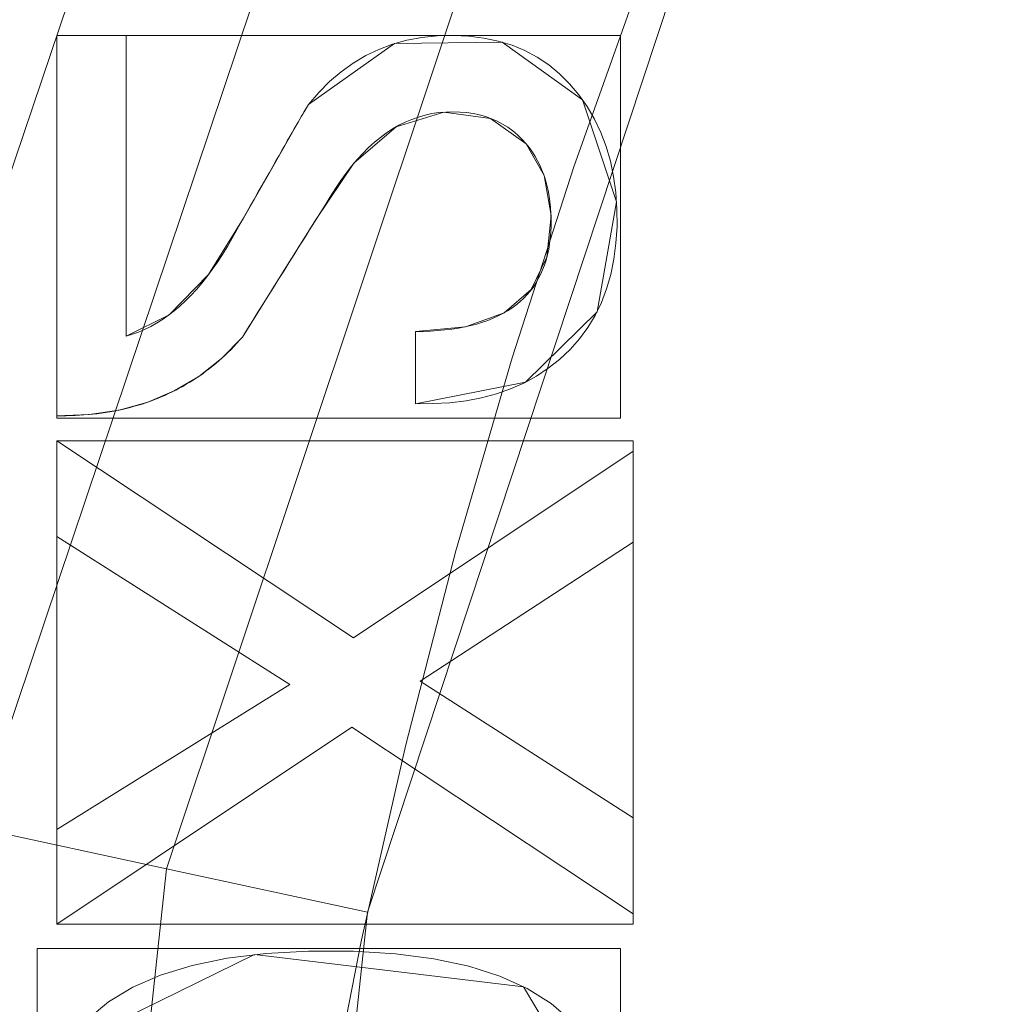
# Model space of a CAD drawing. Units: millimetres. Extents: x -156 to 156, y -174 to 174.
# Drawn here: x -68 to -58, y 14 to 24 of the extents above; entities that cross this region are included whole.
import ezdxf

# ---------------------------------------------------------------- set-up
doc = ezdxf.new("R2010")
doc.units = ezdxf.units.MM
doc.layers.add('1', color=7, linetype='CONTINUOUS', true_color=0xffffff)

msp = doc.modelspace()

# ---------------------------------------------------------------- linework, layer by layer
at = {"layer": '1', "color": 7, "linetype": 'Continuous', "lineweight": 13}
for p, q in [((-67.563, 23.872, 15.3), (-67.563, 23.872, 15)), ((-67.563, 19.915, 15), (-67.563, 23.872, 15)), ((-67.563, 23.872, 15), (-66.843, 23.872, 15)), ((-67.563, 23.872, 15.3), (-67.563, 19.915, 15.3)), ((-66.843, 23.872, 15.3), (-67.563, 23.872, 15.3)), ((-66.843, 23.872, 15.3), (-66.843, 23.872, 15)), ((-66.843, 23.872, 15), (-66.843, 20.743, 15)), ((-66.843, 20.743, 15.3), (-66.843, 23.872, 15.3)), ((-64.944, 23.152, 15.3), (-64.944, 23.152, 15)), ((-62.677, 22.743, 15.3), (-62.677, 22.743, 15)), ((-66.843, 20.743, 15.3), (-66.843, 20.743, 15)), ((-65.631, 20.734, 15.3), (-65.631, 20.734, 15)), ((-63.83, 20.792, 15.3), (-63.83, 20.792, 15)), ((-63.83, 20.04, 15), (-63.83, 20.792, 15)), ((-63.83, 20.792, 15.3), (-63.83, 20.04, 15.3)), ((-63.83, 20.04, 15.3), (-63.83, 20.04, 15)), ((-67.563, 19.915, 15.3), (-67.563, 19.915, 15)), ((-67.563, 19.654, 15.3), (-67.563, 19.654, 15)), ((-67.563, 18.658, 15), (-67.563, 19.654, 15)), ((-67.563, 19.654, 15), (-64.475, 17.604, 15)), ((-67.563, 19.654, 15.3), (-67.563, 18.658, 15.3)), ((-64.475, 17.604, 15.3), (-67.563, 19.654, 15.3)), ((-64.475, 17.604, 15), (-61.563, 19.545, 15)), ((-61.563, 19.545, 15.3), (-64.475, 17.604, 15.3)), ((-61.563, 19.545, 15.3), (-61.563, 19.545, 15)), ((-61.563, 19.545, 15), (-61.563, 18.6, 15)), ((-61.563, 18.6, 15.3), (-61.563, 19.545, 15.3)), ((-67.563, 18.658, 15.3), (-67.563, 18.658, 15)), ((-65.136, 17.118, 15), (-67.563, 18.658, 15)), ((-67.563, 18.658, 15.3), (-65.136, 17.118, 15.3)), ((-61.563, 18.6, 15), (-63.781, 17.152, 15)), ((-63.781, 17.152, 15.3), (-61.563, 18.6, 15.3)), ((-61.563, 18.6, 15.3), (-61.563, 18.6, 15)), ((-64.475, 17.604, 15.3), (-64.475, 17.604, 15)), ((-67.563, 15.612, 15), (-65.136, 17.118, 15)), ((-65.136, 17.118, 15.3), (-67.563, 15.612, 15.3)), ((-65.136, 17.118, 15.3), (-65.136, 17.118, 15)), ((-63.781, 17.152, 15.3), (-63.781, 17.152, 15)), ((-63.781, 17.152, 15), (-61.563, 15.73, 15)), ((-61.563, 15.73, 15.3), (-63.781, 17.152, 15.3)), ((-64.492, 16.676, 15), (-67.563, 14.625, 15)), ((-67.563, 14.625, 15.3), (-64.492, 16.676, 15.3)), ((-64.492, 16.676, 15.3), (-64.492, 16.676, 15)), ((-61.563, 14.734, 15), (-64.492, 16.676, 15)), ((-64.492, 16.676, 15.3), (-61.563, 14.734, 15.3)), ((-61.563, 15.73, 15.3), (-61.563, 15.73, 15)), ((-61.563, 15.73, 15), (-61.563, 14.734, 15)), ((-61.563, 14.734, 15.3), (-61.563, 15.73, 15.3)), ((-67.563, 15.612, 15.3), (-67.563, 15.612, 15)), ((-67.563, 14.625, 15), (-67.563, 15.612, 15)), ((-67.563, 15.612, 15.3), (-67.563, 14.625, 15.3)), ((-61.563, 14.734, 15.3), (-61.563, 14.734, 15)), ((-67.563, 14.625, 15.3), (-67.563, 14.625, 15))]:
    msp.add_line(p, q, dxfattribs=at)
for points in [[(-47.201, 47.248, 123.11), (-48.625, 45.729, 123.11), (-50.002, 44.157, 123.11), (-51.328, 42.538, 123.11), (-52.601, 40.876, 123.11), (-53.817, 39.177, 123.11), (-54.974, 37.446, 123.11), (-56.072, 35.686, 123.11), (-57.113, 33.895, 123.11), (-58.097, 32.073, 123.11), (-59.026, 30.219, 123.11), (-59.899, 28.335, 123.11), (-60.717, 26.42, 123.11), (-61.479, 24.475, 123.11), (-62.182, 22.506, 123.11), (-62.825, 20.517, 123.11), (-63.409, 18.511, 123.11), (-63.931, 16.492, 123.11), (-64.392, 14.462, 123.11), (-64.791, 12.426, 123.11)], [(-64.944, 23.152, 15), (-64.837, 23.278, 15), (-64.723, 23.392, 15), (-64.604, 23.494, 15), (-64.479, 23.584, 15), (-64.348, 23.662, 15), (-64.211, 23.727, 15), (-64.068, 23.78, 15), (-63.919, 23.821, 15), (-63.765, 23.85, 15), (-63.604, 23.867, 15), (-63.438, 23.872, 15), (-63.274, 23.865, 15), (-63.117, 23.845, 15), (-62.968, 23.814, 15), (-62.825, 23.77, 15), (-62.691, 23.714, 15), (-62.563, 23.646, 15), (-62.443, 23.566, 15), (-62.331, 23.474, 15), (-62.226, 23.37, 15), (-62.128, 23.255, 15), (-62.041, 23.131, 15), (-61.965, 23, 15), (-61.899, 22.862, 15), (-61.844, 22.717, 15), (-61.8, 22.565, 15), (-61.767, 22.405, 15), (-61.745, 22.239, 15), (-61.733, 22.065, 15), (-61.732, 21.885, 15), (-61.743, 21.711, 15), (-61.764, 21.545, 15), (-61.796, 21.386, 15), (-61.84, 21.236, 15), (-61.894, 21.094, 15), (-61.959, 20.959, 15), (-62.035, 20.833, 15), (-62.123, 20.714, 15), (-62.221, 20.603, 15), (-62.33, 20.501, 15), (-62.447, 20.409, 15), (-62.571, 20.327, 15), (-62.703, 20.255, 15), (-62.841, 20.194, 15), (-62.988, 20.143, 15), (-63.142, 20.102, 15), (-63.303, 20.071, 15), (-63.472, 20.051, 15), (-63.648, 20.041, 15), (-63.83, 20.04, 15)], [(-63.83, 20.04, 15.3), (-63.648, 20.041, 15.3), (-63.472, 20.051, 15.3), (-63.303, 20.071, 15.3), (-63.142, 20.102, 15.3), (-62.988, 20.143, 15.3), (-62.841, 20.194, 15.3), (-62.703, 20.255, 15.3), (-62.571, 20.327, 15.3), (-62.447, 20.409, 15.3), (-62.33, 20.501, 15.3), (-62.221, 20.603, 15.3), (-62.123, 20.714, 15.3), (-62.035, 20.833, 15.3), (-61.959, 20.959, 15.3), (-61.894, 21.094, 15.3), (-61.84, 21.236, 15.3), (-61.796, 21.386, 15.3), (-61.764, 21.545, 15.3), (-61.743, 21.711, 15.3), (-61.732, 21.885, 15.3), (-61.733, 22.065, 15.3), (-61.745, 22.239, 15.3), (-61.767, 22.405, 15.3), (-61.8, 22.565, 15.3), (-61.844, 22.717, 15.3), (-61.899, 22.862, 15.3), (-61.965, 23, 15.3), (-62.041, 23.131, 15.3), (-62.128, 23.255, 15.3), (-62.226, 23.37, 15.3), (-62.331, 23.474, 15.3), (-62.443, 23.566, 15.3), (-62.563, 23.646, 15.3), (-62.691, 23.714, 15.3), (-62.825, 23.77, 15.3), (-62.968, 23.814, 15.3), (-63.117, 23.845, 15.3), (-63.274, 23.865, 15.3), (-63.438, 23.872, 15.3), (-63.604, 23.867, 15.3), (-63.765, 23.85, 15.3), (-63.919, 23.821, 15.3), (-64.068, 23.78, 15.3), (-64.211, 23.727, 15.3), (-64.348, 23.662, 15.3), (-64.479, 23.584, 15.3), (-64.604, 23.494, 15.3), (-64.723, 23.392, 15.3), (-64.837, 23.278, 15.3), (-64.944, 23.152, 15.3)], [(-66.843, 20.743, 15), (-66.777, 20.763, 15), (-66.713, 20.786, 15), (-66.649, 20.813, 15), (-66.586, 20.844, 15), (-66.524, 20.879, 15), (-66.462, 20.918, 15), (-66.402, 20.96, 15), (-66.342, 21.006, 15), (-66.283, 21.056, 15), (-66.224, 21.11, 15), (-66.167, 21.167, 15), (-66.11, 21.228, 15), (-66.055, 21.293, 15), (-66, 21.362, 15), (-65.946, 21.435, 15), (-65.892, 21.512, 15), (-65.84, 21.592, 15), (-65.788, 21.676, 15), (-65.738, 21.764, 15), (-65.688, 21.851, 15), (-65.641, 21.935, 15), (-65.595, 22.016, 15), (-65.55, 22.095, 15), (-65.507, 22.171, 15), (-65.466, 22.244, 15), (-65.426, 22.314, 15), (-65.387, 22.381, 15), (-65.351, 22.446, 15), (-65.316, 22.508, 15), (-65.282, 22.567, 15), (-65.25, 22.623, 15), (-65.22, 22.676, 15), (-65.191, 22.726, 15), (-65.164, 22.774, 15), (-65.138, 22.819, 15), (-65.114, 22.861, 15), (-65.092, 22.9, 15), (-65.071, 22.936, 15), (-65.052, 22.97, 15), (-65.034, 23, 15), (-65.018, 23.028, 15), (-65.003, 23.053, 15), (-64.99, 23.076, 15), (-64.979, 23.095, 15), (-64.969, 23.112, 15), (-64.961, 23.125, 15), (-64.954, 23.136, 15), (-64.949, 23.144, 15), (-64.946, 23.15, 15), (-64.944, 23.152, 15)], [(-64.944, 23.152, 15.3), (-64.946, 23.15, 15.3), (-64.949, 23.144, 15.3), (-64.954, 23.136, 15.3), (-64.961, 23.125, 15.3), (-64.969, 23.112, 15.3), (-64.979, 23.095, 15.3), (-64.99, 23.076, 15.3), (-65.003, 23.053, 15.3), (-65.018, 23.028, 15.3), (-65.034, 23, 15.3), (-65.052, 22.97, 15.3), (-65.071, 22.936, 15.3), (-65.092, 22.9, 15.3), (-65.114, 22.861, 15.3), (-65.138, 22.819, 15.3), (-65.164, 22.774, 15.3), (-65.191, 22.726, 15.3), (-65.22, 22.676, 15.3), (-65.25, 22.623, 15.3), (-65.282, 22.567, 15.3), (-65.316, 22.508, 15.3), (-65.351, 22.446, 15.3), (-65.387, 22.381, 15.3), (-65.426, 22.314, 15.3), (-65.466, 22.244, 15.3), (-65.507, 22.171, 15.3), (-65.55, 22.095, 15.3), (-65.595, 22.016, 15.3), (-65.641, 21.935, 15.3), (-65.688, 21.851, 15.3), (-65.738, 21.764, 15.3), (-65.788, 21.676, 15.3), (-65.84, 21.592, 15.3), (-65.892, 21.512, 15.3), (-65.946, 21.435, 15.3), (-66, 21.362, 15.3), (-66.055, 21.293, 15.3), (-66.11, 21.228, 15.3), (-66.167, 21.167, 15.3), (-66.224, 21.11, 15.3), (-66.283, 21.056, 15.3), (-66.342, 21.006, 15.3), (-66.402, 20.96, 15.3), (-66.462, 20.918, 15.3), (-66.524, 20.879, 15.3), (-66.586, 20.844, 15.3), (-66.649, 20.813, 15.3), (-66.713, 20.786, 15.3), (-66.777, 20.763, 15.3), (-66.843, 20.743, 15.3)], [(-62.677, 22.743, 15), (-62.721, 22.792, 15), (-62.769, 22.837, 15), (-62.818, 22.879, 15), (-62.87, 22.916, 15), (-62.924, 22.95, 15), (-62.98, 22.979, 15), (-63.039, 23.005, 15), (-63.1, 23.027, 15), (-63.164, 23.045, 15), (-63.23, 23.059, 15), (-63.298, 23.069, 15), (-63.368, 23.075, 15), (-63.441, 23.077, 15), (-63.515, 23.075, 15), (-63.588, 23.069, 15), (-63.66, 23.058, 15), (-63.73, 23.043, 15), (-63.8, 23.023, 15), (-63.868, 22.999, 15), (-63.936, 22.97, 15), (-64.002, 22.937, 15), (-64.068, 22.9, 15), (-64.132, 22.858, 15), (-64.195, 22.811, 15), (-64.258, 22.76, 15), (-64.319, 22.705, 15), (-64.379, 22.645, 15), (-64.438, 22.581, 15), (-64.496, 22.512, 15), (-64.552, 22.438, 15), (-64.608, 22.361, 15), (-64.663, 22.278, 15), (-64.717, 22.193, 15), (-64.77, 22.107, 15), (-64.824, 22.021, 15), (-64.878, 21.936, 15), (-64.932, 21.85, 15), (-64.986, 21.764, 15), (-65.039, 21.678, 15), (-65.093, 21.593, 15), (-65.147, 21.507, 15), (-65.2, 21.421, 15), (-65.254, 21.335, 15), (-65.308, 21.25, 15), (-65.362, 21.164, 15), (-65.415, 21.078, 15), (-65.469, 20.992, 15), (-65.523, 20.906, 15), (-65.577, 20.82, 15), (-65.631, 20.734, 15)], [(-65.631, 20.734, 15.3), (-65.577, 20.82, 15.3), (-65.523, 20.906, 15.3), (-65.469, 20.992, 15.3), (-65.415, 21.078, 15.3), (-65.362, 21.164, 15.3), (-65.308, 21.25, 15.3), (-65.254, 21.335, 15.3), (-65.2, 21.421, 15.3), (-65.147, 21.507, 15.3), (-65.093, 21.593, 15.3), (-65.039, 21.678, 15.3), (-64.986, 21.764, 15.3), (-64.932, 21.85, 15.3), (-64.878, 21.936, 15.3), (-64.824, 22.021, 15.3), (-64.77, 22.107, 15.3), (-64.717, 22.193, 15.3), (-64.663, 22.278, 15.3), (-64.608, 22.361, 15.3), (-64.552, 22.438, 15.3), (-64.496, 22.512, 15.3), (-64.438, 22.581, 15.3), (-64.379, 22.645, 15.3), (-64.319, 22.705, 15.3), (-64.258, 22.76, 15.3), (-64.195, 22.811, 15.3), (-64.132, 22.858, 15.3), (-64.068, 22.9, 15.3), (-64.002, 22.937, 15.3), (-63.936, 22.97, 15.3), (-63.868, 22.999, 15.3), (-63.8, 23.023, 15.3), (-63.73, 23.043, 15.3), (-63.66, 23.058, 15.3), (-63.588, 23.069, 15.3), (-63.515, 23.075, 15.3), (-63.441, 23.077, 15.3), (-63.368, 23.075, 15.3), (-63.298, 23.069, 15.3), (-63.23, 23.059, 15.3), (-63.164, 23.045, 15.3), (-63.1, 23.027, 15.3), (-63.039, 23.005, 15.3), (-62.98, 22.979, 15.3), (-62.924, 22.95, 15.3), (-62.87, 22.916, 15.3), (-62.818, 22.879, 15.3), (-62.769, 22.837, 15.3), (-62.721, 22.792, 15.3), (-62.677, 22.743, 15.3)], [(-63.83, 20.792, 15), (-63.75, 20.793, 15), (-63.672, 20.796, 15), (-63.596, 20.801, 15), (-63.523, 20.808, 15), (-63.452, 20.816, 15), (-63.383, 20.827, 15), (-63.317, 20.839, 15), (-63.253, 20.853, 15), (-63.192, 20.869, 15), (-63.133, 20.887, 15), (-63.076, 20.907, 15), (-63.021, 20.929, 15), (-62.969, 20.953, 15), (-62.919, 20.978, 15), (-62.872, 21.006, 15), (-62.827, 21.035, 15), (-62.784, 21.066, 15), (-62.744, 21.1, 15), (-62.706, 21.135, 15), (-62.67, 21.172, 15), (-62.637, 21.211, 15), (-62.606, 21.251, 15), (-62.578, 21.294, 15), (-62.551, 21.338, 15), (-62.527, 21.385, 15), (-62.506, 21.433, 15), (-62.487, 21.483, 15), (-62.47, 21.535, 15), (-62.455, 21.589, 15), (-62.443, 21.645, 15), (-62.433, 21.703, 15), (-62.426, 21.763, 15), (-62.421, 21.824, 15), (-62.418, 21.888, 15), (-62.418, 21.953, 15), (-62.42, 22.017, 15), (-62.424, 22.08, 15), (-62.43, 22.141, 15), (-62.438, 22.2, 15), (-62.449, 22.257, 15), (-62.462, 22.313, 15), (-62.477, 22.368, 15), (-62.494, 22.42, 15), (-62.513, 22.471, 15), (-62.535, 22.521, 15), (-62.559, 22.568, 15), (-62.585, 22.614, 15), (-62.613, 22.659, 15), (-62.644, 22.702, 15), (-62.677, 22.743, 15)], [(-62.677, 22.743, 15.3), (-62.644, 22.702, 15.3), (-62.613, 22.659, 15.3), (-62.585, 22.614, 15.3), (-62.559, 22.568, 15.3), (-62.535, 22.521, 15.3), (-62.513, 22.471, 15.3), (-62.494, 22.42, 15.3), (-62.477, 22.368, 15.3), (-62.462, 22.313, 15.3), (-62.449, 22.257, 15.3), (-62.438, 22.2, 15.3), (-62.43, 22.141, 15.3), (-62.424, 22.08, 15.3), (-62.42, 22.017, 15.3), (-62.418, 21.953, 15.3), (-62.418, 21.888, 15.3), (-62.421, 21.824, 15.3), (-62.426, 21.763, 15.3), (-62.433, 21.703, 15.3), (-62.443, 21.645, 15.3), (-62.455, 21.589, 15.3), (-62.47, 21.535, 15.3), (-62.487, 21.483, 15.3), (-62.506, 21.433, 15.3), (-62.527, 21.385, 15.3), (-62.551, 21.338, 15.3), (-62.578, 21.294, 15.3), (-62.606, 21.251, 15.3), (-62.637, 21.211, 15.3), (-62.67, 21.172, 15.3), (-62.706, 21.135, 15.3), (-62.744, 21.1, 15.3), (-62.784, 21.066, 15.3), (-62.827, 21.035, 15.3), (-62.872, 21.006, 15.3), (-62.919, 20.978, 15.3), (-62.969, 20.953, 15.3), (-63.021, 20.929, 15.3), (-63.076, 20.907, 15.3), (-63.133, 20.887, 15.3), (-63.192, 20.869, 15.3), (-63.253, 20.853, 15.3), (-63.317, 20.839, 15.3), (-63.383, 20.827, 15.3), (-63.452, 20.816, 15.3), (-63.523, 20.808, 15.3), (-63.596, 20.801, 15.3), (-63.672, 20.796, 15.3), (-63.75, 20.793, 15.3), (-63.83, 20.792, 15.3)], [(-65.631, 20.734, 15), (-65.66, 20.701, 15), (-65.689, 20.669, 15), (-65.719, 20.637, 15), (-65.75, 20.606, 15), (-65.781, 20.575, 15), (-65.812, 20.545, 15), (-65.843, 20.516, 15), (-65.875, 20.488, 15), (-65.908, 20.46, 15), (-65.94, 20.433, 15), (-65.973, 20.407, 15), (-66.007, 20.381, 15), (-66.041, 20.356, 15), (-66.075, 20.332, 15), (-66.109, 20.309, 15), (-66.145, 20.286, 15), (-66.18, 20.263, 15), (-66.216, 20.242, 15), (-66.252, 20.221, 15), (-66.288, 20.201, 15), (-66.325, 20.182, 15), (-66.363, 20.163, 15), (-66.4, 20.145, 15), (-66.438, 20.127, 15), (-66.477, 20.111, 15), (-66.516, 20.094, 15), (-66.555, 20.079, 15), (-66.595, 20.064, 15), (-66.635, 20.05, 15), (-66.675, 20.037, 15), (-66.716, 20.025, 15), (-66.757, 20.013, 15), (-66.798, 20.001, 15), (-66.84, 19.991, 15), (-66.883, 19.981, 15), (-66.925, 19.972, 15), (-66.968, 19.963, 15), (-67.012, 19.955, 15), (-67.056, 19.948, 15), (-67.1, 19.942, 15), (-67.145, 19.936, 15), (-67.189, 19.931, 15), (-67.235, 19.927, 15), (-67.281, 19.923, 15), (-67.327, 19.92, 15), (-67.373, 19.918, 15), (-67.42, 19.916, 15), (-67.467, 19.915, 15), (-67.515, 19.915, 15), (-67.563, 19.915, 15)], [(-67.563, 19.915, 15.3), (-67.515, 19.915, 15.3), (-67.467, 19.915, 15.3), (-67.42, 19.916, 15.3), (-67.373, 19.918, 15.3), (-67.327, 19.92, 15.3), (-67.281, 19.923, 15.3), (-67.235, 19.927, 15.3), (-67.189, 19.931, 15.3), (-67.145, 19.936, 15.3), (-67.1, 19.942, 15.3), (-67.056, 19.948, 15.3), (-67.012, 19.955, 15.3), (-66.968, 19.963, 15.3), (-66.925, 19.972, 15.3), (-66.883, 19.981, 15.3), (-66.84, 19.991, 15.3), (-66.798, 20.001, 15.3), (-66.757, 20.013, 15.3), (-66.716, 20.025, 15.3), (-66.675, 20.037, 15.3), (-66.635, 20.05, 15.3), (-66.595, 20.064, 15.3), (-66.555, 20.079, 15.3), (-66.516, 20.094, 15.3), (-66.477, 20.111, 15.3), (-66.438, 20.127, 15.3), (-66.4, 20.145, 15.3), (-66.363, 20.163, 15.3), (-66.325, 20.182, 15.3), (-66.288, 20.201, 15.3), (-66.252, 20.221, 15.3), (-66.216, 20.242, 15.3), (-66.18, 20.263, 15.3), (-66.145, 20.286, 15.3), (-66.109, 20.309, 15.3), (-66.075, 20.332, 15.3), (-66.041, 20.356, 15.3), (-66.007, 20.381, 15.3), (-65.973, 20.407, 15.3), (-65.94, 20.433, 15.3), (-65.908, 20.46, 15.3), (-65.875, 20.488, 15.3), (-65.843, 20.516, 15.3), (-65.812, 20.545, 15.3), (-65.781, 20.575, 15.3), (-65.75, 20.606, 15.3), (-65.719, 20.637, 15.3), (-65.689, 20.669, 15.3), (-65.66, 20.701, 15.3), (-65.631, 20.734, 15.3)], [(-67.237, 13.639, 15), (-67.024, 13.817, 15), (-66.773, 13.969, 15), (-66.483, 14.095, 15), (-66.156, 14.196, 15), (-65.79, 14.272, 15), (-65.386, 14.321, 15), (-64.944, 14.346, 15), (-64.476, 14.344, 15), (-64.038, 14.317, 15), (-63.638, 14.265, 15), (-63.275, 14.187, 15), (-62.951, 14.084, 15), (-62.666, 13.955, 15), (-62.418, 13.801, 15), (-62.208, 13.621, 15)], [(-62.208, 13.621, 15.3), (-62.418, 13.801, 15.3), (-62.666, 13.955, 15.3), (-62.951, 14.084, 15.3), (-63.275, 14.187, 15.3), (-63.638, 14.265, 15.3), (-64.038, 14.317, 15.3), (-64.476, 14.344, 15.3), (-64.944, 14.346, 15.3), (-65.386, 14.321, 15.3), (-65.79, 14.272, 15.3), (-66.156, 14.196, 15.3), (-66.483, 14.095, 15.3), (-66.773, 13.969, 15.3), (-67.024, 13.817, 15.3), (-67.237, 13.639, 15.3)]]:
    msp.add_polyline3d(points, dxfattribs=at)

# ---------------------------------------------------------------- meshes
at = {"layer": '1', "color": 252, "linetype": 'Continuous', "lineweight": 13}
mesh = msp.add_polymesh((8, 8), dxfattribs=at)
for k, corner in enumerate([(-129.775, 0, 0.143), (-151.015, 0, 18.798), (-156.368, 0, 58.207), (-154.723, 0, 113.505), (-149.82, 0, 179.868), (-140.502, 0, 242.927), (-122.414, 0, 270.855), (-83.526, 0, 223.11), (-127.174, 40.84, 0.143), (-147.988, 47.525, 18.798), (-153.234, 49.209, 58.207), (-151.621, 48.692, 113.505), (-146.817, 47.149, 179.868), (-137.686, 44.216, 242.927), (-119.96, 38.524, 270.855), (-81.852, 26.286, 223.11), (-119.095, 78.26, 0.143), (-138.587, 91.068, 18.798), (-143.499, 94.296, 58.207), (-141.989, 93.304, 113.505), (-137.49, 90.348, 179.868), (-128.939, 84.728, 242.927), (-112.339, 73.82, 270.855), (-76.652, 50.369, 223.11), (-105.126, 108.836, 0.143), (-122.331, 126.649, 18.798), (-126.667, 131.139, 58.207), (-125.335, 129.759, 113.505), (-121.363, 125.648, 179.868), (-113.815, 117.833, 242.927), (-99.163, 102.663, 270.855), (-67.661, 70.049, 223.11), (-84.907, 129.311, 0.143), (-98.803, 150.474, 18.798), (-102.306, 155.809, 58.207), (-101.229, 154.169, 113.505), (-98.022, 149.284, 179.868), (-91.925, 139.999, 242.927), (-80.091, 121.975, 270.855), (-54.648, 83.226, 223.11), (-59.203, 139.79, 0.143), (-68.892, 162.669, 18.798), (-71.335, 168.435, 58.207), (-70.584, 166.663, 113.505), (-68.348, 161.382, 179.868), (-64.097, 151.345, 242.927), (-55.845, 131.86, 270.855), (-38.105, 89.971, 223.11), (-29.84, 143.569, 0.143), (-34.724, 167.067, 18.798), (-35.955, 172.989, 58.207), (-35.576, 171.169, 113.505), (-34.449, 165.746, 179.868), (-32.307, 155.437, 242.927), (-28.148, 135.425, 270.855), (-19.206, 92.404, 223.11), (1.313, 144.071, 0.143), (1.528, 167.651, 18.798), (1.582, 173.594, 58.207), (1.566, 171.767, 113.505), (1.516, 166.325, 179.868), (1.422, 155.98, 242.927), (1.238, 135.899, 270.855), (0.844, 92.727, 223.11)]):
    mesh.set_mesh_vertex(divmod(k, 8), corner)
at = {"layer": '1', "color": 7, "linetype": 'Continuous', "lineweight": 13}
mesh = msp.add_polymesh((2, 2), dxfattribs=at)
for k, corner in enumerate([(125.369, -152.546, 0.3), (138.183, 141.042, 0.3), (-138.223, -141.04, 0.3), (-125.408, 152.547, 0.3)]):
    mesh.set_mesh_vertex(divmod(k, 2), corner)
mesh = msp.add_polymesh((8, 8), dxfattribs=at)
for k, corner in enumerate([(0, 144.481, 0.3), (0, 144.645, 0.302), (0, 144.809, 0.309), (0, 144.973, 0.32), (0, 145.137, 0.336), (0, 145.3, 0.356), (0, 145.463, 0.381), (0, 145.625, 0.41), (-31.494, 143.9, 0.3), (-31.503, 144.063, 0.302), (-31.512, 144.226, 0.309), (-31.521, 144.388, 0.32), (-31.53, 144.551, 0.335), (-31.54, 144.712, 0.355), (-31.549, 144.873, 0.38), (-31.558, 145.034, 0.408), (-62.528, 139.444, 0.3), (-62.568, 139.595, 0.302), (-62.608, 139.746, 0.308), (-62.649, 139.897, 0.318), (-62.689, 140.048, 0.333), (-62.729, 140.198, 0.351), (-62.768, 140.348, 0.373), (-62.808, 140.497, 0.4), (-90.678, 125.798, 0.3), (-90.773, 125.917, 0.302), (-90.868, 126.035, 0.308), (-90.963, 126.153, 0.317), (-91.057, 126.271, 0.331), (-91.152, 126.389, 0.348), (-91.246, 126.506, 0.369), (-91.34, 126.623, 0.394), (-110.027, 101.34, 0.3), (-110.172, 101.416, 0.302), (-110.317, 101.493, 0.309), (-110.462, 101.569, 0.32), (-110.607, 101.645, 0.336), (-110.751, 101.722, 0.356), (-110.895, 101.797, 0.381), (-111.038, 101.873, 0.41), (-121.25, 72.117, 0.3), (-121.42, 72.164, 0.303), (-121.59, 72.21, 0.31), (-121.76, 72.257, 0.323), (-121.929, 72.304, 0.341), (-122.098, 72.35, 0.365), (-122.265, 72.396, 0.393), (-122.433, 72.442, 0.427), (-127.349, 41.557, 0.3), (-127.53, 41.581, 0.303), (-127.712, 41.605, 0.311), (-127.893, 41.63, 0.325), (-128.074, 41.654, 0.345), (-128.254, 41.678, 0.37), (-128.433, 41.702, 0.401), (-128.611, 41.726, 0.437), (-129.861, 10.474, 0.3), (-130.047, 10.48, 0.303), (-130.233, 10.486, 0.312), (-130.419, 10.492, 0.326), (-130.603, 10.497, 0.346), (-130.788, 10.503, 0.372), (-130.971, 10.509, 0.404), (-131.153, 10.515, 0.441)]):
    mesh.set_mesh_vertex(divmod(k, 8), corner)
mesh = msp.add_polymesh((8, 8), dxfattribs=at)
for k, corner in enumerate([(0, 128.922, 10.859), (-29.251, 128.442, 10.859), (-58.013, 124.521, 10.859), (-83.35, 111.533, 10.859), (-99.329, 87.747, 10.859), (-108.278, 60.112, 10.859), (-112.967, 31.338, 10.859), (-114.524, 2.187, 10.859), (0, 129.014, 9.985), (-29.255, 128.534, 9.985), (-58.036, 124.609, 9.985), (-83.412, 111.601, 9.985), (-99.413, 87.784, 9.985), (-108.368, 60.133, 9.985), (-113.059, 31.347, 9.985), (-114.615, 2.187, 9.985), (0, 129.105, 9.111), (-29.26, 128.626, 9.111), (-58.059, 124.698, 9.111), (-83.474, 111.669, 9.111), (-99.497, 87.822, 9.111), (-108.458, 60.153, 9.111), (-113.15, 31.356, 9.111), (-114.707, 2.188, 9.111), (0, 129.197, 8.237), (-29.265, 128.717, 8.237), (-58.082, 124.787, 8.237), (-83.536, 111.736, 8.237), (-99.581, 87.859, 8.237), (-108.547, 60.174, 8.237), (-113.241, 31.366, 8.237), (-114.799, 2.189, 8.237), (0, 129.289, 7.363), (-29.27, 128.809, 7.363), (-58.105, 124.876, 7.363), (-83.599, 111.804, 7.363), (-99.665, 87.896, 7.363), (-108.637, 60.194, 7.363), (-113.333, 31.375, 7.363), (-114.891, 2.189, 7.363), (0, 129.381, 6.489), (-29.274, 128.901, 6.489), (-58.129, 124.965, 6.489), (-83.661, 111.872, 6.489), (-99.749, 87.934, 6.489), (-108.726, 60.215, 6.489), (-113.424, 31.385, 6.489), (-114.983, 2.19, 6.489), (0, 129.473, 5.615), (-29.279, 128.993, 5.615), (-58.152, 125.054, 5.615), (-83.723, 111.939, 5.615), (-99.833, 87.971, 5.615), (-108.816, 60.235, 5.615), (-113.516, 31.394, 5.615), (-115.075, 2.191, 5.615), (0, 129.565, 4.741), (-29.284, 129.084, 4.741), (-58.175, 125.143, 4.741), (-83.785, 112.007, 4.741), (-99.917, 88.008, 4.741), (-108.905, 60.256, 4.741), (-113.607, 31.404, 4.741), (-115.167, 2.191, 4.741)]):
    mesh.set_mesh_vertex(divmod(k, 8), corner)
mesh = msp.add_polymesh((8, 8), dxfattribs=at)
for k, corner in enumerate([(0, 128.926, 10.823), (0, 128.708, 11.845), (0, 128.283, 12.8), (0, 127.669, 13.646), (0, 126.892, 14.345), (0, 125.987, 14.868), (0, 124.993, 15.191), (0, 123.953, 15.3), (-28.606, 128.478, 10.823), (-28.595, 128.261, 11.845), (-28.574, 127.836, 12.8), (-28.545, 127.223, 13.646), (-28.507, 126.447, 14.345), (-28.463, 125.543, 14.868), (-28.415, 124.55, 15.191), (-28.364, 123.511, 15.3), (-57.662, 124.615, 10.823), (-57.608, 124.404, 11.845), (-57.503, 123.992, 12.8), (-57.352, 123.397, 13.646), (-57.16, 122.644, 14.345), (-56.936, 121.767, 14.868), (-56.69, 120.804, 15.191), (-56.433, 119.796, 15.3), (-84.728, 110.228, 10.823), (-84.575, 110.074, 11.845), (-84.276, 109.772, 12.8), (-83.844, 109.335, 13.646), (-83.298, 108.782, 14.345), (-82.661, 108.139, 14.868), (-81.962, 107.432, 15.191), (-81.231, 106.693, 15.3), (-100.636, 84.705, 10.823), (-100.435, 84.622, 11.845), (-100.042, 84.461, 12.8), (-99.473, 84.227, 13.646), (-98.755, 83.931, 14.345), (-97.918, 83.586, 14.868), (-96.999, 83.208, 15.191), (-96.038, 82.812, 15.3), (-109.007, 56.828, 10.823), (-108.794, 56.783, 11.845), (-108.378, 56.695, 12.8), (-107.777, 56.567, 13.646), (-107.017, 56.406, 14.345), (-106.132, 56.218, 14.868), (-105.159, 56.012, 15.191), (-104.142, 55.797, 15.3), (-113.247, 28.547, 10.823), (-113.031, 28.526, 11.845), (-112.607, 28.487, 12.8), (-111.995, 28.429, 13.646), (-111.222, 28.357, 14.345), (-110.321, 28.272, 14.868), (-109.331, 28.18, 15.191), (-108.296, 28.083, 15.3), (-114.534, 0, 10.823), (-114.317, 0, 11.845), (-113.892, 0, 12.8), (-113.278, 0, 13.646), (-112.501, 0, 14.345), (-111.595, 0, 14.868), (-110.601, 0, 15.191), (-109.562, 0, 15.3)]):
    mesh.set_mesh_vertex(divmod(k, 8), corner)
mesh = msp.add_polymesh((2, 2), dxfattribs=at)
for k, corner in enumerate([(-110.877, -125.546, 15.3), (110.877, -125.546, 15.3), (-110.877, 125.546, 15.3), (110.877, 125.546, 15.3)]):
    mesh.set_mesh_vertex(divmod(k, 2), corner)
mesh = msp.add_polymesh((2, 2), dxfattribs=at)
for k, corner in enumerate([(-14.683, -94.874, 123.11), (-94.768, 15.354, 123.11), (94.768, -15.354, 123.11), (14.683, 94.874, 123.11)]):
    mesh.set_mesh_vertex(divmod(k, 2), corner)
mesh = msp.add_polymesh((8, 8), dxfattribs=at)
for k, corner in enumerate([(-83.526, 0, 223.11), (-82.469, 21.055, 223.11), (-79.006, 41.844, 223.11), (-72.239, 61.782, 223.11), (-60.211, 78.943, 223.11), (-41.865, 88.971, 223.11), (-21.084, 92.297, 223.11), (-0.001, 92.727, 223.11), (-80.896, 0, 210.189), (-79.752, 20.231, 210.215), (-76.106, 40.09, 210.216), (-69.254, 58.963, 210.221), (-57.593, 75.076, 210.246), (-40.189, 84.707, 210.271), (-20.31, 88.179, 210.325), (-0.001, 88.732, 210.348), (-79.59, 0, 197.017), (-78.315, 19.583, 197.035), (-74.369, 38.711, 197.016), (-67.243, 56.731, 197.01), (-55.692, 72.012, 197.045), (-38.946, 81.414, 197.088), (-19.735, 85.144, 197.189), (-0.001, 85.868, 197.248), (-78.604, 0, 183.816), (-77.2, 18.977, 183.828), (-72.941, 37.42, 183.796), (-65.501, 54.64, 183.783), (-53.978, 69.159, 183.825), (-37.794, 78.378, 183.877), (-19.198, 82.385, 184.007), (-0.001, 83.292, 184.088), (-77.792, 0, 170.603), (-76.264, 18.394, 170.613), (-71.695, 36.175, 170.579), (-63.922, 52.628, 170.565), (-52.373, 66.431, 170.61), (-36.683, 75.492, 170.668), (-18.676, 79.785, 170.807), (0, 80.881, 170.896), (-77.1, 0, 157.384), (-75.456, 17.828, 157.395), (-70.583, 34.965, 157.369), (-62.468, 50.675, 157.363), (-50.847, 63.802, 157.41), (-35.595, 72.727, 157.468), (-18.161, 77.311, 157.598), (0, 78.6, 157.681), (-76.496, 0, 144.16), (-74.746, 17.29, 144.173), (-69.581, 33.813, 144.157), (-61.117, 48.817, 144.156), (-49.383, 61.321, 144.195), (-34.518, 70.142, 144.245), (-17.647, 75.03, 144.354), (0, 76.521, 144.434), (-75.805, 0, 130.941), (-73.963, 16.968, 130.943), (-68.534, 33.123, 130.932), (-59.741, 47.681, 130.926), (-47.886, 59.824, 130.939), (-33.389, 68.745, 130.958), (-17.104, 74.068, 131.005), (0, 75.81, 131.043)]):
    mesh.set_mesh_vertex(divmod(k, 8), corner)
mesh = msp.add_polymesh((8, 8), dxfattribs=at)
for k, corner in enumerate([(-75.891, 0, 132.587), (-75.545, 0, 130.45), (-74.746, 0, 128.437), (-73.533, 0, 126.644), (-71.963, 0, 125.153), (-70.109, 0, 124.036), (-68.057, 0, 123.344), (-65.905, 0, 123.11), (-74.086, 16.856, 132.485), (-73.73, 16.779, 130.366), (-72.939, 16.608, 128.373), (-71.75, 16.352, 126.6), (-70.218, 16.021, 125.127), (-68.414, 15.632, 124.024), (-66.42, 15.202, 123.341), (-64.33, 14.751, 123.11), (-68.716, 33.006, 132.188), (-68.338, 32.834, 130.121), (-67.575, 32.486, 128.187), (-66.46, 31.978, 126.471), (-65.043, 31.332, 125.051), (-63.386, 30.577, 123.989), (-61.563, 29.746, 123.332), (-59.655, 28.876, 123.11), (-59.955, 47.592, 131.787), (-59.574, 47.302, 129.793), (-58.878, 46.772, 127.938), (-57.896, 46.023, 126.301), (-56.668, 45.088, 124.95), (-55.247, 44.006, 123.942), (-53.693, 42.822, 123.32), (-52.07, 41.586, 123.11), (-47.905, 59.933, 131.548), (-47.584, 59.531, 129.598), (-47.025, 58.832, 127.791), (-46.251, 57.865, 126.2), (-45.293, 56.667, 124.89), (-44.19, 55.289, 123.915), (-42.988, 53.786, 123.313), (-41.735, 52.22, 123.11), (-33.111, 68.996, 131.826), (-32.917, 68.565, 129.825), (-32.56, 67.77, 127.962), (-32.054, 66.644, 126.317), (-31.42, 65.235, 124.96), (-30.686, 63.603, 123.947), (-29.883, 61.816, 123.321), (-29.044, 59.95, 123.11), (-16.84, 74.228, 132.338), (-16.763, 73.846, 130.245), (-16.601, 73.038, 128.281), (-16.36, 71.841, 126.536), (-16.053, 70.309, 125.089), (-15.691, 68.511, 124.006), (-15.293, 66.529, 123.336), (-14.876, 64.453, 123.11), (0, 75.891, 132.586), (0, 75.544, 130.449), (0, 74.746, 128.437), (0, 73.533, 126.644), (0, 71.962, 125.153), (0, 70.108, 124.036), (0, 68.057, 123.344), (0, 65.905, 123.11)]):
    mesh.set_mesh_vertex(divmod(k, 8), corner)
mesh = msp.add_polymesh((2, 2), dxfattribs=at)
for k, corner in enumerate([(-67.563, 23.872, 15), (-67.563, 23.872, 15.3), (-66.843, 23.872, 15), (-66.843, 23.872, 15.3)]):
    mesh.set_mesh_vertex(divmod(k, 2), corner)
mesh = msp.add_polymesh((2, 2), dxfattribs=at)
for k, corner in enumerate([(-67.563, 19.915, 15), (-67.563, 19.915, 15.3), (-67.563, 23.872, 15), (-67.563, 23.872, 15.3)]):
    mesh.set_mesh_vertex(divmod(k, 2), corner)
mesh = msp.add_polymesh((2, 2), dxfattribs=at)
for k, corner in enumerate([(-67.563, 19.891, 15), (-61.696, 19.891, 15), (-67.563, 23.872, 15), (-61.696, 23.872, 15)]):
    mesh.set_mesh_vertex(divmod(k, 2), corner)
mesh = msp.add_polymesh((2, 2), dxfattribs=at)
for k, corner in enumerate([(-66.843, 23.872, 15), (-66.843, 23.872, 15.3), (-66.843, 20.743, 15), (-66.843, 20.743, 15.3)]):
    mesh.set_mesh_vertex(divmod(k, 2), corner)
mesh = msp.add_polymesh((8, 8), dxfattribs=at)
for k, corner in enumerate([(-63.83, 20.04, 15.3), (-63.83, 20.04, 15.257), (-63.83, 20.04, 15.214), (-63.83, 20.04, 15.171), (-63.83, 20.04, 15.129), (-63.83, 20.04, 15.086), (-63.83, 20.04, 15.043), (-63.83, 20.04, 15), (-62.683, 20.265, 15.3), (-62.683, 20.265, 15.257), (-62.683, 20.265, 15.214), (-62.683, 20.265, 15.171), (-62.683, 20.265, 15.129), (-62.683, 20.265, 15.086), (-62.683, 20.265, 15.043), (-62.683, 20.265, 15), (-61.939, 20.997, 15.3), (-61.939, 20.997, 15.257), (-61.939, 20.997, 15.214), (-61.939, 20.997, 15.171), (-61.939, 20.997, 15.129), (-61.939, 20.997, 15.086), (-61.939, 20.997, 15.043), (-61.939, 20.997, 15), (-61.737, 22.14, 15.3), (-61.737, 22.14, 15.257), (-61.737, 22.14, 15.214), (-61.737, 22.14, 15.171), (-61.737, 22.14, 15.129), (-61.737, 22.14, 15.086), (-61.737, 22.14, 15.043), (-61.737, 22.14, 15), (-62.09, 23.202, 15.3), (-62.09, 23.202, 15.257), (-62.09, 23.202, 15.214), (-62.09, 23.202, 15.171), (-62.09, 23.202, 15.129), (-62.09, 23.202, 15.086), (-62.09, 23.202, 15.043), (-62.09, 23.202, 15), (-62.926, 23.803, 15.3), (-62.926, 23.803, 15.257), (-62.926, 23.803, 15.214), (-62.926, 23.803, 15.171), (-62.926, 23.803, 15.129), (-62.926, 23.803, 15.086), (-62.926, 23.803, 15.043), (-62.926, 23.803, 15), (-64.047, 23.787, 15.3), (-64.047, 23.787, 15.257), (-64.047, 23.787, 15.214), (-64.047, 23.787, 15.171), (-64.047, 23.787, 15.129), (-64.047, 23.787, 15.086), (-64.047, 23.787, 15.043), (-64.047, 23.787, 15), (-64.944, 23.152, 15.3), (-64.944, 23.152, 15.257), (-64.944, 23.152, 15.214), (-64.944, 23.152, 15.171), (-64.944, 23.152, 15.129), (-64.944, 23.152, 15.086), (-64.944, 23.152, 15.043), (-64.944, 23.152, 15)]):
    mesh.set_mesh_vertex(divmod(k, 8), corner)
mesh = msp.add_polymesh((8, 8), dxfattribs=at)
for k, corner in enumerate([(-64.944, 23.152, 15.3), (-64.944, 23.152, 15.257), (-64.944, 23.152, 15.214), (-64.944, 23.152, 15.171), (-64.944, 23.152, 15.129), (-64.944, 23.152, 15.086), (-64.944, 23.152, 15.043), (-64.944, 23.152, 15), (-64.992, 23.073, 15.3), (-64.992, 23.073, 15.257), (-64.992, 23.073, 15.214), (-64.992, 23.073, 15.171), (-64.992, 23.073, 15.129), (-64.992, 23.073, 15.086), (-64.992, 23.073, 15.043), (-64.992, 23.073, 15), (-65.121, 22.849, 15.3), (-65.121, 22.849, 15.257), (-65.121, 22.849, 15.214), (-65.121, 22.849, 15.171), (-65.121, 22.849, 15.129), (-65.121, 22.849, 15.086), (-65.121, 22.849, 15.043), (-65.121, 22.849, 15), (-65.33, 22.482, 15.3), (-65.33, 22.482, 15.257), (-65.33, 22.482, 15.214), (-65.33, 22.482, 15.171), (-65.33, 22.482, 15.129), (-65.33, 22.482, 15.086), (-65.33, 22.482, 15.043), (-65.33, 22.482, 15), (-65.621, 21.97, 15.3), (-65.621, 21.97, 15.257), (-65.621, 21.97, 15.214), (-65.621, 21.97, 15.171), (-65.621, 21.97, 15.129), (-65.621, 21.97, 15.086), (-65.621, 21.97, 15.043), (-65.621, 21.97, 15), (-65.984, 21.383, 15.3), (-65.984, 21.383, 15.257), (-65.984, 21.383, 15.214), (-65.984, 21.383, 15.171), (-65.984, 21.383, 15.129), (-65.984, 21.383, 15.086), (-65.984, 21.383, 15.043), (-65.984, 21.383, 15), (-66.393, 20.966, 15.3), (-66.393, 20.966, 15.257), (-66.393, 20.966, 15.214), (-66.393, 20.966, 15.171), (-66.393, 20.966, 15.129), (-66.393, 20.966, 15.086), (-66.393, 20.966, 15.043), (-66.393, 20.966, 15), (-66.843, 20.743, 15.3), (-66.843, 20.743, 15.257), (-66.843, 20.743, 15.214), (-66.843, 20.743, 15.171), (-66.843, 20.743, 15.129), (-66.843, 20.743, 15.086), (-66.843, 20.743, 15.043), (-66.843, 20.743, 15)]):
    mesh.set_mesh_vertex(divmod(k, 8), corner)
mesh = msp.add_polymesh((8, 8), dxfattribs=at)
for k, corner in enumerate([(-65.631, 20.734, 15.3), (-65.631, 20.734, 15.257), (-65.631, 20.734, 15.214), (-65.631, 20.734, 15.171), (-65.631, 20.734, 15.129), (-65.631, 20.734, 15.086), (-65.631, 20.734, 15.043), (-65.631, 20.734, 15), (-65.247, 21.348, 15.3), (-65.247, 21.348, 15.257), (-65.247, 21.348, 15.214), (-65.247, 21.348, 15.171), (-65.247, 21.348, 15.129), (-65.247, 21.348, 15.086), (-65.247, 21.348, 15.043), (-65.247, 21.348, 15), (-64.863, 21.96, 15.3), (-64.863, 21.96, 15.257), (-64.863, 21.96, 15.214), (-64.863, 21.96, 15.171), (-64.863, 21.96, 15.129), (-64.863, 21.96, 15.086), (-64.863, 21.96, 15.043), (-64.863, 21.96, 15), (-64.471, 22.542, 15.3), (-64.471, 22.542, 15.257), (-64.471, 22.542, 15.214), (-64.471, 22.542, 15.171), (-64.471, 22.542, 15.129), (-64.471, 22.542, 15.086), (-64.471, 22.542, 15.043), (-64.471, 22.542, 15), (-64.031, 22.922, 15.3), (-64.031, 22.922, 15.257), (-64.031, 22.922, 15.214), (-64.031, 22.922, 15.171), (-64.031, 22.922, 15.129), (-64.031, 22.922, 15.086), (-64.031, 22.922, 15.043), (-64.031, 22.922, 15), (-63.536, 23.074, 15.3), (-63.536, 23.074, 15.257), (-63.536, 23.074, 15.214), (-63.536, 23.074, 15.171), (-63.536, 23.074, 15.129), (-63.536, 23.074, 15.086), (-63.536, 23.074, 15.043), (-63.536, 23.074, 15), (-63.048, 23.008, 15.3), (-63.048, 23.008, 15.257), (-63.048, 23.008, 15.214), (-63.048, 23.008, 15.171), (-63.048, 23.008, 15.129), (-63.048, 23.008, 15.086), (-63.048, 23.008, 15.043), (-63.048, 23.008, 15), (-62.677, 22.743, 15.3), (-62.677, 22.743, 15.257), (-62.677, 22.743, 15.214), (-62.677, 22.743, 15.171), (-62.677, 22.743, 15.129), (-62.677, 22.743, 15.086), (-62.677, 22.743, 15.043), (-62.677, 22.743, 15)]):
    mesh.set_mesh_vertex(divmod(k, 8), corner)
mesh = msp.add_polymesh((8, 8), dxfattribs=at)
for k, corner in enumerate([(-62.677, 22.743, 15.3), (-62.677, 22.743, 15.257), (-62.677, 22.743, 15.214), (-62.677, 22.743, 15.171), (-62.677, 22.743, 15.129), (-62.677, 22.743, 15.086), (-62.677, 22.743, 15.043), (-62.677, 22.743, 15), (-62.491, 22.413, 15.3), (-62.491, 22.413, 15.257), (-62.491, 22.413, 15.214), (-62.491, 22.413, 15.171), (-62.491, 22.413, 15.129), (-62.491, 22.413, 15.086), (-62.491, 22.413, 15.043), (-62.491, 22.413, 15), (-62.419, 21.999, 15.3), (-62.419, 21.999, 15.257), (-62.419, 21.999, 15.214), (-62.419, 21.999, 15.171), (-62.419, 21.999, 15.129), (-62.419, 21.999, 15.086), (-62.419, 21.999, 15.043), (-62.419, 21.999, 15), (-62.461, 21.566, 15.3), (-62.461, 21.566, 15.257), (-62.461, 21.566, 15.214), (-62.461, 21.566, 15.171), (-62.461, 21.566, 15.129), (-62.461, 21.566, 15.086), (-62.461, 21.566, 15.043), (-62.461, 21.566, 15), (-62.624, 21.228, 15.3), (-62.624, 21.228, 15.257), (-62.624, 21.228, 15.214), (-62.624, 21.228, 15.171), (-62.624, 21.228, 15.129), (-62.624, 21.228, 15.086), (-62.624, 21.228, 15.043), (-62.624, 21.228, 15), (-62.906, 20.986, 15.3), (-62.906, 20.986, 15.257), (-62.906, 20.986, 15.214), (-62.906, 20.986, 15.171), (-62.906, 20.986, 15.129), (-62.906, 20.986, 15.086), (-62.906, 20.986, 15.043), (-62.906, 20.986, 15), (-63.308, 20.841, 15.3), (-63.308, 20.841, 15.257), (-63.308, 20.841, 15.214), (-63.308, 20.841, 15.171), (-63.308, 20.841, 15.129), (-63.308, 20.841, 15.086), (-63.308, 20.841, 15.043), (-63.308, 20.841, 15), (-63.83, 20.792, 15.3), (-63.83, 20.792, 15.257), (-63.83, 20.792, 15.214), (-63.83, 20.792, 15.171), (-63.83, 20.792, 15.129), (-63.83, 20.792, 15.086), (-63.83, 20.792, 15.043), (-63.83, 20.792, 15)]):
    mesh.set_mesh_vertex(divmod(k, 8), corner)
mesh = msp.add_polymesh((8, 8), dxfattribs=at)
for k, corner in enumerate([(-67.563, 19.915, 15.3), (-67.563, 19.915, 15.257), (-67.563, 19.915, 15.214), (-67.563, 19.915, 15.171), (-67.563, 19.915, 15.129), (-67.563, 19.915, 15.086), (-67.563, 19.915, 15.043), (-67.563, 19.915, 15), (-67.228, 19.927, 15.3), (-67.228, 19.927, 15.257), (-67.228, 19.927, 15.214), (-67.228, 19.927, 15.171), (-67.228, 19.927, 15.129), (-67.228, 19.927, 15.086), (-67.228, 19.927, 15.043), (-67.228, 19.927, 15), (-66.913, 19.974, 15.3), (-66.913, 19.974, 15.257), (-66.913, 19.974, 15.214), (-66.913, 19.974, 15.171), (-66.913, 19.974, 15.129), (-66.913, 19.974, 15.086), (-66.913, 19.974, 15.043), (-66.913, 19.974, 15), (-66.617, 20.056, 15.3), (-66.617, 20.056, 15.257), (-66.617, 20.056, 15.214), (-66.617, 20.056, 15.171), (-66.617, 20.056, 15.129), (-66.617, 20.056, 15.086), (-66.617, 20.056, 15.043), (-66.617, 20.056, 15), (-66.341, 20.173, 15.3), (-66.341, 20.173, 15.257), (-66.341, 20.173, 15.214), (-66.341, 20.173, 15.171), (-66.341, 20.173, 15.129), (-66.341, 20.173, 15.086), (-66.341, 20.173, 15.043), (-66.341, 20.173, 15), (-66.085, 20.325, 15.3), (-66.085, 20.325, 15.257), (-66.085, 20.325, 15.214), (-66.085, 20.325, 15.171), (-66.085, 20.325, 15.129), (-66.085, 20.325, 15.086), (-66.085, 20.325, 15.043), (-66.085, 20.325, 15), (-65.848, 20.512, 15.3), (-65.848, 20.512, 15.257), (-65.848, 20.512, 15.214), (-65.848, 20.512, 15.171), (-65.848, 20.512, 15.129), (-65.848, 20.512, 15.086), (-65.848, 20.512, 15.043), (-65.848, 20.512, 15), (-65.631, 20.734, 15.3), (-65.631, 20.734, 15.257), (-65.631, 20.734, 15.214), (-65.631, 20.734, 15.171), (-65.631, 20.734, 15.129), (-65.631, 20.734, 15.086), (-65.631, 20.734, 15.043), (-65.631, 20.734, 15)]):
    mesh.set_mesh_vertex(divmod(k, 8), corner)
mesh = msp.add_polymesh((2, 2), dxfattribs=at)
for k, corner in enumerate([(-63.83, 20.04, 15), (-63.83, 20.04, 15.3), (-63.83, 20.792, 15), (-63.83, 20.792, 15.3)]):
    mesh.set_mesh_vertex(divmod(k, 2), corner)
mesh = msp.add_polymesh((2, 2), dxfattribs=at)
for k, corner in enumerate([(-67.563, 19.654, 15), (-67.563, 19.654, 15.3), (-64.475, 17.604, 15), (-64.475, 17.604, 15.3)]):
    mesh.set_mesh_vertex(divmod(k, 2), corner)
mesh = msp.add_polymesh((2, 2), dxfattribs=at)
for k, corner in enumerate([(-67.563, 18.658, 15), (-67.563, 18.658, 15.3), (-67.563, 19.654, 15), (-67.563, 19.654, 15.3)]):
    mesh.set_mesh_vertex(divmod(k, 2), corner)
mesh = msp.add_polymesh((2, 2), dxfattribs=at)
for k, corner in enumerate([(-67.563, 14.625, 15), (-61.563, 14.625, 15), (-67.563, 19.654, 15), (-61.563, 19.654, 15)]):
    mesh.set_mesh_vertex(divmod(k, 2), corner)
mesh = msp.add_polymesh((2, 2), dxfattribs=at)
for k, corner in enumerate([(-64.475, 17.604, 15), (-64.475, 17.604, 15.3), (-61.563, 19.545, 15), (-61.563, 19.545, 15.3)]):
    mesh.set_mesh_vertex(divmod(k, 2), corner)
mesh = msp.add_polymesh((2, 2), dxfattribs=at)
for k, corner in enumerate([(-61.563, 19.545, 15), (-61.563, 19.545, 15.3), (-61.563, 18.6, 15), (-61.563, 18.6, 15.3)]):
    mesh.set_mesh_vertex(divmod(k, 2), corner)
mesh = msp.add_polymesh((2, 2), dxfattribs=at)
for k, corner in enumerate([(-65.136, 17.118, 15), (-65.136, 17.118, 15.3), (-67.563, 18.658, 15), (-67.563, 18.658, 15.3)]):
    mesh.set_mesh_vertex(divmod(k, 2), corner)
mesh = msp.add_polymesh((2, 2), dxfattribs=at)
for k, corner in enumerate([(-61.563, 18.6, 15), (-61.563, 18.6, 15.3), (-63.781, 17.152, 15), (-63.781, 17.152, 15.3)]):
    mesh.set_mesh_vertex(divmod(k, 2), corner)
mesh = msp.add_polymesh((2, 2), dxfattribs=at)
for k, corner in enumerate([(-67.563, 15.612, 15), (-67.563, 15.612, 15.3), (-65.136, 17.118, 15), (-65.136, 17.118, 15.3)]):
    mesh.set_mesh_vertex(divmod(k, 2), corner)
mesh = msp.add_polymesh((2, 2), dxfattribs=at)
for k, corner in enumerate([(-63.781, 17.152, 15), (-63.781, 17.152, 15.3), (-61.563, 15.73, 15), (-61.563, 15.73, 15.3)]):
    mesh.set_mesh_vertex(divmod(k, 2), corner)
mesh = msp.add_polymesh((2, 2), dxfattribs=at)
for k, corner in enumerate([(-64.492, 16.676, 15), (-64.492, 16.676, 15.3), (-67.563, 14.625, 15), (-67.563, 14.625, 15.3)]):
    mesh.set_mesh_vertex(divmod(k, 2), corner)
mesh = msp.add_polymesh((2, 2), dxfattribs=at)
for k, corner in enumerate([(-61.563, 14.734, 15), (-61.563, 14.734, 15.3), (-64.492, 16.676, 15), (-64.492, 16.676, 15.3)]):
    mesh.set_mesh_vertex(divmod(k, 2), corner)
mesh = msp.add_polymesh((2, 2), dxfattribs=at)
for k, corner in enumerate([(-61.563, 15.73, 15), (-61.563, 15.73, 15.3), (-61.563, 14.734, 15), (-61.563, 14.734, 15.3)]):
    mesh.set_mesh_vertex(divmod(k, 2), corner)
mesh = msp.add_polymesh((2, 2), dxfattribs=at)
for k, corner in enumerate([(-67.563, 14.625, 15), (-67.563, 14.625, 15.3), (-67.563, 15.612, 15), (-67.563, 15.612, 15.3)]):
    mesh.set_mesh_vertex(divmod(k, 2), corner)
mesh = msp.add_polymesh((2, 2), dxfattribs=at)
for k, corner in enumerate([(-67.766, 10.325, 15), (-61.695, 10.325, 15), (-67.766, 14.372, 15), (-61.695, 14.372, 15)]):
    mesh.set_mesh_vertex(divmod(k, 2), corner)
mesh = msp.add_polymesh((8, 8), dxfattribs=at)
for k, corner in enumerate([(-61.731, 12.341, 15.3), (-61.731, 12.341, 15.257), (-61.731, 12.341, 15.214), (-61.731, 12.341, 15.171), (-61.731, 12.341, 15.129), (-61.731, 12.341, 15.086), (-61.731, 12.341, 15.043), (-61.731, 12.341, 15), (-62.704, 13.975, 15.3), (-62.704, 13.975, 15.257), (-62.704, 13.975, 15.214), (-62.704, 13.975, 15.171), (-62.704, 13.975, 15.129), (-62.704, 13.975, 15.086), (-62.704, 13.975, 15.043), (-62.704, 13.975, 15), (-65.506, 14.31, 15.3), (-65.506, 14.31, 15.257), (-65.506, 14.31, 15.214), (-65.506, 14.31, 15.171), (-65.506, 14.31, 15.129), (-65.506, 14.31, 15.086), (-65.506, 14.31, 15.043), (-65.506, 14.31, 15), (-67.475, 13.341, 15.3), (-67.475, 13.341, 15.257), (-67.475, 13.341, 15.214), (-67.475, 13.341, 15.171), (-67.475, 13.341, 15.129), (-67.475, 13.341, 15.086), (-67.475, 13.341, 15.043), (-67.475, 13.341, 15), (-67.495, 11.382, 15.3), (-67.495, 11.382, 15.257), (-67.495, 11.382, 15.214), (-67.495, 11.382, 15.171), (-67.495, 11.382, 15.129), (-67.495, 11.382, 15.086), (-67.495, 11.382, 15.043), (-67.495, 11.382, 15), (-65.546, 10.392, 15.3), (-65.546, 10.392, 15.257), (-65.546, 10.392, 15.214), (-65.546, 10.392, 15.171), (-65.546, 10.392, 15.129), (-65.546, 10.392, 15.086), (-65.546, 10.392, 15.043), (-65.546, 10.392, 15), (-62.718, 10.712, 15.3), (-62.718, 10.712, 15.257), (-62.718, 10.712, 15.214), (-62.718, 10.712, 15.171), (-62.718, 10.712, 15.129), (-62.718, 10.712, 15.086), (-62.718, 10.712, 15.043), (-62.718, 10.712, 15), (-61.731, 12.341, 15.3), (-61.731, 12.341, 15.257), (-61.731, 12.341, 15.214), (-61.731, 12.341, 15.171), (-61.731, 12.341, 15.129), (-61.731, 12.341, 15.086), (-61.731, 12.341, 15.043), (-61.731, 12.341, 15)]):
    mesh.set_mesh_vertex(divmod(k, 8), corner)

doc.saveas('drawing.dxf')
